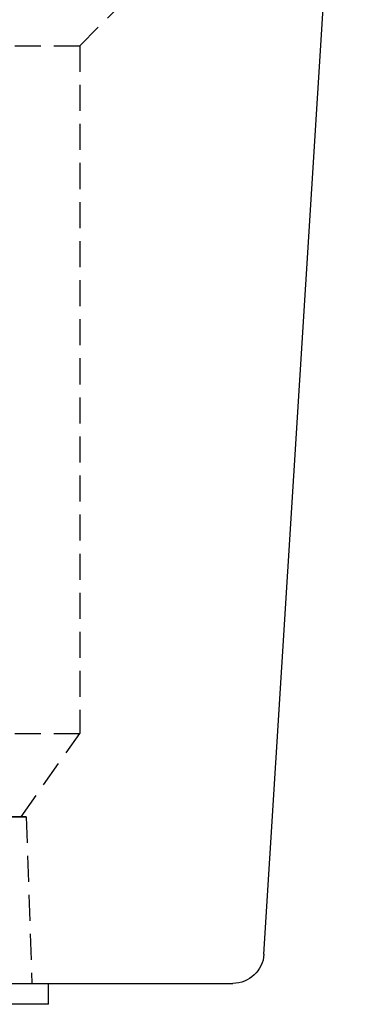
# Model space of a CAD drawing. Extents: x -146 to 496, y -346 to 382.
# Drawn here: x 392 to 425, y 61 to 156 of the extents above; entities that cross this region are included whole.
import ezdxf

# ---------------------------------------------------------------- set-up
doc = ezdxf.new("R2010")
doc.units = 0
doc.header["$LTSCALE"] = 10
doc.linetypes.add('VERDECKT', pattern=[0.375, 0.25, -0.125])
doc.layers.get('0').update_dxf_attribs({"linetype": 'CONTINUOUS'})
doc.layers.add('STEMPEL', color=3, linetype='CONTINUOUS')

# ---------------------------------------------------------------- blocks, each defined once
blk = doc.blocks.new('A$C1D7405B4')
at = {"color": 3, "linetype": 'CONTINUOUS', "extrusion": (-2e-16, 1, -2e-16)}
for p, q in [((65.1758, 65.81287), (75, 223)), ((0, 63), (62.18165, 63)), ((44.5, 61), (44.5, 63)), ((44.5, 61), (-44.5, 61))]:
    blk.add_line(p, q, dxfattribs=at)
at = {"color": 1, "linetype": 'VERDECKT', "extrusion": (-2e-16, 1, -2e-16)}
for p, q in [((47.5, 153), (53.5, 159)), ((0, 153), (47.5, 153)), ((47.5, 153), (47.5, 87)), ((0, 87), (47.5, 87)), ((41.85294, 79), (47.5, 87)), ((-42.34127, 79), (42.34127, 79)), ((42.34127, 79), (-42.34127, 79)), ((42.34127, 79), (42.9, 63)), ((42.34127, 79), (42.9, 63))]:
    blk.add_line(p, q, dxfattribs=at)
at = {"color": 3, "linetype": 'CONTINUOUS', "extrusion": (0, -2e-16, -1)}
blk.add_arc((-62.18165, 66), 3, 183.5763344, 270, dxfattribs=at)

msp = doc.modelspace()

# ---------------------------------------------------------------- block references
at = {"layer": 'STEMPEL'}
msp.add_blockref('A$C1D7405B4', (350, 0), dxfattribs=at)

doc.saveas('drawing.dxf')
